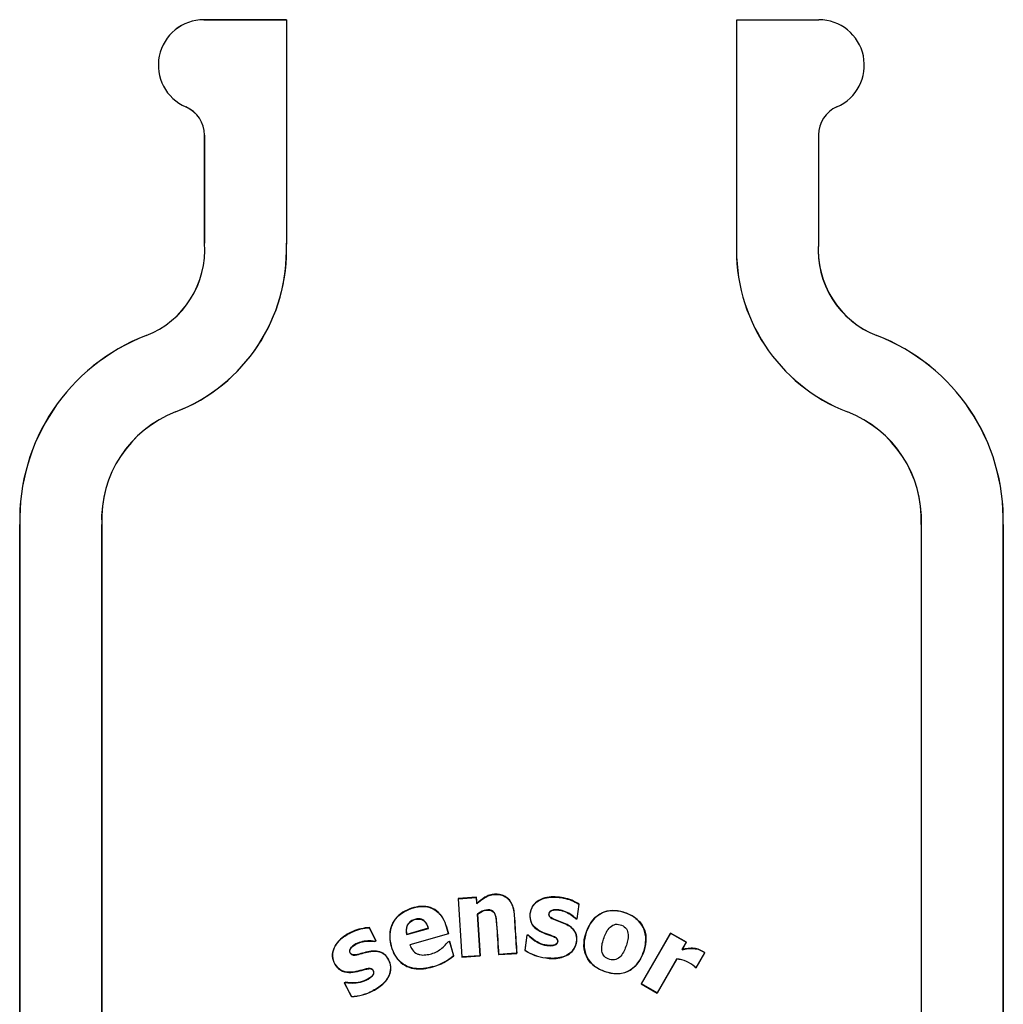
# Model space of a CAD drawing. Units: inches. Extents: x -19.2 to 19.2, y -0.1 to 40.9.
# Drawn here: x -11 to -8, y 26.9 to 29.9 of the extents above; entities that cross this region are included whole.
import ezdxf

# ---------------------------------------------------------------- set-up
doc = ezdxf.new("R2010")
doc.units = ezdxf.units.IN
doc.header["$MEASUREMENT"] = 0
doc.layers.add('1000002001.G', color=7, linetype='Continuous')

# ---------------------------------------------------------------- blocks, each defined once
blk = doc.blocks.new('EZWS-ERPB8-RF_FRONT')
at = {"layer": '1000002001.G', "color": 7, "linetype": 'Continuous'}
for p, q in [((-10.1402, 29.8783), (-10.392, 29.8783)), ((-10.392, 29.8783), (-10.392, 29.8782)), ((-10.392, 29.8782), (-10.1402, 29.8782)), ((-10.1402, 29.8783), (-10.1402, 29.8782)), ((-10.1402, 29.8782), (-10.1402, 29.1931)), ((-8.7668, 29.8783), (-8.7668, 29.1965)), ((-8.7666, 29.1965), (-8.7666, 29.8783)), ((-8.7666, 29.8783), (-8.5161, 29.8783)), ((-10.4468, 29.612), (-10.4467, 29.6121)), ((-10.3902, 29.5261), (-10.3902, 29.1965)), ((-10.3902, 29.5261), (-10.3901, 29.5261)), ((-10.3901, 29.1965), (-10.3901, 29.5261)), ((-8.5168, 29.5266), (-8.5168, 29.1982)), ((-10.3902, 29.1965), (-10.3901, 29.1965)), ((-8.7668, 29.1965), (-8.7666, 29.1965)), ((-10.5679, 28.9146), (-10.5679, 28.9145)), ((-8.339, 28.9146), (-8.3391, 28.9145)), ((-10.478, 28.6815), (-10.4781, 28.6816)), ((-8.4289, 28.6815), (-8.4289, 28.6816)), ((-10.9535, 28.3376), (-10.9535, 22.1288)), ((-10.9535, 28.3376), (-10.9533, 28.3376)), ((-10.9533, 22.1288), (-10.9533, 28.3376)), ((-10.7035, 28.3376), (-10.7036, 28.3376)), ((-10.7036, 28.3376), (-10.7036, 22.1288)), ((-10.7035, 22.1288), (-10.7035, 28.3376)), ((-8.2035, 28.3376), (-8.2035, 22.1288)), ((-8.2035, 28.3376), (-8.2033, 28.3376)), ((-8.2033, 22.1288), (-8.2033, 28.3376)), ((-7.9535, 28.3376), (-7.9536, 28.3376)), ((-7.9536, 28.3376), (-7.9536, 22.1288)), ((-7.9535, 22.1288), (-7.9535, 28.3376)), ((-9.5603, 27.2002), (-9.6162, 27.1965)), ((-9.6162, 27.1965), (-9.6046, 27.0179)), ((-9.6162, 27.1965), (-9.6156, 27.196)), ((-9.6156, 27.196), (-9.5608, 27.1996)), ((-9.6041, 27.0185), (-9.6156, 27.196)), ((-9.5603, 27.2002), (-9.5608, 27.1996)), ((-9.5608, 27.1996), (-9.5595, 27.1799)), ((-9.5591, 27.1811), (-9.5603, 27.2002)), ((-9.5591, 27.1811), (-9.5595, 27.1799)), ((-9.4541, 27.1822), (-9.4536, 27.1825)), ((-9.2476, 27.1791), (-9.2537, 27.1349)), ((-9.2533, 27.1343), (-9.2471, 27.1793)), ((-9.2471, 27.1793), (-9.2476, 27.1791)), ((-9.5569, 27.1485), (-9.5575, 27.1487)), ((-9.5575, 27.1487), (-9.5492, 27.0221)), ((-9.5487, 27.0216), (-9.5569, 27.1485)), ((-9.2576, 27.1349), (-9.2574, 27.1354)), ((-9.2576, 27.1349), (-9.2533, 27.1343)), ((-9.2537, 27.1349), (-9.2574, 27.1354)), ((-9.2533, 27.1343), (-9.2537, 27.1349)), ((-9.887, 27.1077), (-9.8873, 27.1072)), ((-9.8873, 27.1072), (-9.867, 27.0675)), ((-9.8663, 27.0673), (-9.887, 27.1077)), ((-9.7728, 27.0865), (-9.7067, 27.1055)), ((-9.7073, 27.1058), (-9.7724, 27.0872)), ((-9.7073, 27.1058), (-9.7067, 27.1055)), ((-9.7724, 27.0872), (-9.7728, 27.0865)), ((-9.6459, 27.0891), (-9.7637, 27.0554)), ((-9.6453, 27.0888), (-9.6459, 27.0891)), ((-9.4063, 27.085), (-9.4128, 27.0383)), ((-9.4122, 27.0386), (-9.4059, 27.0844)), ((-9.4017, 27.0844), (-9.4063, 27.085)), ((-9.4063, 27.085), (-9.4059, 27.0844)), ((-9.4059, 27.0844), (-9.402, 27.0839)), ((-9.4017, 27.0844), (-9.402, 27.0839)), ((-8.9684, 27.0911), (-9.0577, 26.9359)), ((-9.0571, 26.9361), (-8.9683, 27.0906)), ((-8.9199, 27.0631), (-8.9684, 27.0911)), ((-8.9684, 27.0911), (-8.9683, 27.0906)), ((-8.9683, 27.0906), (-8.9203, 27.063)), ((-9.867, 27.0675), (-9.8704, 27.0658)), ((-9.8703, 27.0652), (-9.8704, 27.0658)), ((-9.8703, 27.0652), (-9.8663, 27.0673)), ((-9.8663, 27.0673), (-9.867, 27.0675)), ((-9.763, 27.0551), (-9.7637, 27.0554)), ((-9.6479, 27.0646), (-9.6471, 27.0648)), ((-9.6471, 27.0648), (-9.6427, 27.066)), ((-9.6422, 27.0662), (-9.6427, 27.066)), ((-9.6427, 27.066), (-9.6301, 27.0221)), ((-9.6295, 27.0219), (-9.6422, 27.0662)), ((-8.9203, 27.063), (-8.9333, 27.0404)), ((-8.9327, 27.0409), (-8.9199, 27.0631)), ((-8.9199, 27.0631), (-8.9203, 27.063)), ((-9.6295, 27.0219), (-9.6301, 27.0221)), ((-9.6046, 27.0179), (-9.5487, 27.0216)), ((-9.6046, 27.0179), (-9.6041, 27.0185)), ((-9.5492, 27.0221), (-9.6041, 27.0185)), ((-9.5487, 27.0216), (-9.5492, 27.0221)), ((-9.4928, 27.0252), (-9.4536, 27.0278)), ((-9.4928, 27.0252), (-9.4923, 27.0258)), ((-9.4537, 27.0283), (-9.4923, 27.0258)), ((-9.4374, 27.0294), (-9.4537, 27.0283)), ((-9.4537, 27.0283), (-9.4536, 27.0278)), ((-9.4536, 27.0278), (-9.4369, 27.0289)), ((-9.4369, 27.0289), (-9.4374, 27.0294)), ((-9.4128, 27.0383), (-9.4122, 27.0386)), ((-9.3492, 27.0151), (-9.3491, 27.0156)), ((-8.9495, 27.0124), (-9.0092, 26.9085)), ((-9.0091, 26.908), (-8.9493, 27.012)), ((-8.9493, 27.012), (-8.9495, 27.0124)), ((-8.9327, 27.0409), (-8.9333, 27.0404)), ((-8.8645, 27.031), (-8.8905, 26.9859)), ((-8.8904, 26.9855), (-8.8642, 27.0311)), ((-8.8642, 27.0311), (-8.8645, 27.031)), ((-9.6931, 26.9883), (-9.6932, 26.9888)), ((-8.8944, 26.9878), (-8.8943, 26.9881)), ((-8.8944, 26.9878), (-8.8904, 26.9855)), ((-8.8905, 26.9859), (-8.8943, 26.9881)), ((-8.8904, 26.9855), (-8.8905, 26.9859)), ((-9.9593, 26.9412), (-9.9635, 26.9391)), ((-9.9635, 26.9391), (-9.942, 26.8971)), ((-9.9635, 26.9391), (-9.9628, 26.9389)), ((-9.9628, 26.9389), (-9.9593, 26.9407)), ((-9.9417, 26.8977), (-9.9628, 26.9389)), ((-9.9593, 26.9412), (-9.9593, 26.9407)), ((-9.0577, 26.9359), (-9.0571, 26.9361)), ((-9.0577, 26.9359), (-9.0091, 26.908)), ((-9.0092, 26.9085), (-9.0571, 26.9361)), ((-9.942, 26.8971), (-9.9417, 26.8977)), ((-9.8765, 26.9147), (-9.8767, 26.9151)), ((-9.0091, 26.908), (-9.0092, 26.9085))]:
    blk.add_line(p, q, dxfattribs=at)
for centre, radius, start, end in [((-10.392, 29.7395), 0.1388, 90, 246.7728), ((-10.392, 29.7395), 0.1387, 90, 246.7728), ((-8.5161, 29.7395), 0.1388, 293.5492, 90), ((-8.5161, 29.7395), 0.1388, 293.5492, 90), ((-10.4836, 29.5261), 0.0935, 0, 66.7728), ((-10.4836, 29.5261), 0.0936, 0, 66.7728), ((-8.4233, 29.5266), 0.0935, 113.5492, 180), ((-10.6683, 29.1749), 0.279, 291.0917, 4.4425), ((-10.6683, 29.1749), 0.2791, 291.0917, 4.4414), ((-10.6683, 29.1746), 0.5284, 291.0954, 2.0064), ((-10.6683, 29.1746), 0.5286, 291.0954, 2.3773), ((-8.2387, 29.1746), 0.5286, 177.6227, 248.9046), ((-8.2387, 29.1746), 0.5284, 177.6221, 248.9049), ((-8.2386, 29.1749), 0.2791, 175.2136, 248.9075), ((-8.2386, 29.1749), 0.279, 175.5575, 248.9083), ((-10.3511, 28.3524), 0.6026, 111.0917, 181.4082), ((-10.3511, 28.3524), 0.6024, 111.0914, 181.4087), ((-8.5558, 28.3524), 0.6024, 358.5914, 68.9086), ((-8.5559, 28.3524), 0.6026, 358.5918, 68.9083), ((-10.3511, 28.3524), 0.3528, 111.0951, 182.4062), ((-10.3511, 28.3524), 0.3527, 111.0954, 182.4064), ((-8.5558, 28.3524), 0.3528, 357.5938, 68.9049), ((-8.5559, 28.3524), 0.3527, 357.5936, 68.9046), ((-9.7364, 27.1471), 0.164, 285.2524, 310.3691), ((-9.7365, 27.1475), 0.165, 285.2741, 310.4405), ((-9.3305, 27.165), 0.1511, 236.9959, 262.875), ((-9.3303, 27.1654), 0.1509, 237.1559, 262.8481), ((-8.9593, 26.9153), 0.0976, 48.2209, 84.2106), ((-8.9591, 26.9155), 0.097, 48.217, 84.1969), ((-9.9476, 27.0495), 0.1525, 272.1217, 297.8184), ((-9.9477, 27.0498), 0.1523, 272.2874, 297.8011)]:
    blk.add_arc(centre, radius, start, end, dxfattribs=at)
for points, knots in [([(-9.5595, 27.1799), (-9.552, 27.187), (-9.5441, 27.1937), (-9.5309, 27.2019), (-9.5261, 27.2042), (-9.5164, 27.2074), (-9.5112, 27.2084), (-9.5009, 27.2092), (-9.4957, 27.2091), (-9.4854, 27.2076), (-9.4804, 27.2061), (-9.4711, 27.2016), (-9.4668, 27.1985), (-9.4595, 27.1911), (-9.4565, 27.1868), (-9.4541, 27.1822)], [0, 0, 0, 0, 0.25, 0.25, 0.375, 0.375, 0.5, 0.5, 0.625, 0.625, 0.75, 0.75, 0.875, 0.875, 1, 1, 1, 1]), ([(-9.4536, 27.1825), (-9.456, 27.1871), (-9.459, 27.1913), (-9.4662, 27.1987), (-9.4704, 27.2018), (-9.4773, 27.2053), (-9.4798, 27.2062), (-9.4847, 27.2078), (-9.4873, 27.2083), (-9.4924, 27.2092), (-9.495, 27.2094), (-9.5002, 27.2096), (-9.5027, 27.2095), (-9.5079, 27.2092), (-9.5104, 27.2089), (-9.5155, 27.2079), (-9.5181, 27.2073), (-9.5255, 27.205), (-9.5302, 27.2028), (-9.5435, 27.1948), (-9.5515, 27.1882), (-9.5591, 27.1811)], [0, 0, 0, 0, 0.124354, 0.124354, 0.249446, 0.249446, 0.311993, 0.311993, 0.374539, 0.374539, 0.437085, 0.437085, 0.499631, 0.499631, 0.562177, 0.562177, 0.624723, 0.624723, 0.749815, 0.749815, 1, 1, 1, 1]), ([(-9.402, 27.0839), (-9.3897, 27.0716), (-9.3751, 27.0615), (-9.3506, 27.0538), (-9.3419, 27.0523), (-9.3288, 27.0526), (-9.3244, 27.0531), (-9.3163, 27.0563), (-9.3129, 27.0598), (-9.3116, 27.0684), (-9.3132, 27.073), (-9.3199, 27.0785), (-9.324, 27.0802), (-9.336, 27.0851), (-9.3443, 27.0877), (-9.3684, 27.0969), (-9.3848, 27.1062), (-9.396, 27.1298), (-9.397, 27.1387), (-9.3958, 27.1559), (-9.3935, 27.1645), (-9.3799, 27.1866), (-9.3633, 27.1953), (-9.3297, 27.2024), (-9.3121, 27.2014), (-9.2786, 27.1946), (-9.2621, 27.1886), (-9.2476, 27.1791)], [0, 0, 0, 0, 0.125, 0.125, 0.1875, 0.1875, 0.21875, 0.21875, 0.25, 0.25, 0.28125, 0.28125, 0.3125, 0.3125, 0.375, 0.375, 0.5, 0.5, 0.5625, 0.5625, 0.625, 0.625, 0.75, 0.75, 0.875, 0.875, 1, 1, 1, 1]), ([(-9.2471, 27.1793), (-9.2615, 27.1888), (-9.2777, 27.1948), (-9.3112, 27.2018), (-9.3286, 27.203), (-9.3622, 27.1962), (-9.3788, 27.1882), (-9.398, 27.1593), (-9.4001, 27.1403), (-9.3875, 27.1082), (-9.3714, 27.0981), (-9.3475, 27.0882), (-9.3393, 27.0857), (-9.3272, 27.081), (-9.3233, 27.0794), (-9.3159, 27.075), (-9.3127, 27.0711), (-9.3125, 27.0623), (-9.315, 27.0579), (-9.3228, 27.0539), (-9.3273, 27.0533), (-9.3405, 27.0526), (-9.3493, 27.054), (-9.3743, 27.0615), (-9.3892, 27.0718), (-9.4017, 27.0844)], [0, 0, 0, 0, 0.125, 0.125, 0.25, 0.25, 0.375, 0.375, 0.5, 0.5, 0.625, 0.625, 0.6875, 0.6875, 0.71875, 0.71875, 0.75, 0.75, 0.78125, 0.78125, 0.8125, 0.8125, 0.875, 0.875, 1, 1, 1, 1]), ([(-9.6453, 27.0888), (-9.6506, 27.1073), (-9.6552, 27.1262), (-9.6775, 27.1585), (-9.6955, 27.1702), (-9.7344, 27.1742), (-9.7541, 27.1694), (-9.7901, 27.1533), (-9.8058, 27.1402), (-9.824, 27.1053), (-9.8263, 27.085), (-9.8202, 27.046), (-9.8134, 27.027), (-9.7891, 26.9963), (-9.7707, 26.986), (-9.7319, 26.9798), (-9.712, 26.9829), (-9.6931, 26.9883)], [0, 0, 0, 0, 0.125, 0.125, 0.25, 0.25, 0.375, 0.375, 0.5, 0.5, 0.625, 0.625, 0.75, 0.75, 0.875, 0.875, 1, 1, 1, 1]), ([(-9.6932, 26.9888), (-9.712, 26.9835), (-9.7316, 26.9804), (-9.7699, 26.9863), (-9.7882, 26.9962), (-9.8126, 27.0265), (-9.8194, 27.0455), (-9.8257, 27.0837), (-9.8238, 27.1038), (-9.8063, 27.1388), (-9.7909, 27.1521), (-9.7553, 27.1685), (-9.7359, 27.1735), (-9.6971, 27.1702), (-9.6789, 27.1591), (-9.6562, 27.1273), (-9.6513, 27.108), (-9.6459, 27.0891)], [0, 0, 0, 0, 0.125, 0.125, 0.25, 0.25, 0.375, 0.375, 0.5, 0.5, 0.625, 0.625, 0.75, 0.75, 0.875, 0.875, 1, 1, 1, 1]), ([(-9.4923, 27.0258), (-9.4943, 27.0567), (-9.4958, 27.0877), (-9.499, 27.1263), (-9.4998, 27.134), (-9.5031, 27.1492), (-9.5069, 27.157), (-9.5215, 27.163), (-9.5297, 27.1623), (-9.5446, 27.1578), (-9.5514, 27.1536), (-9.5575, 27.1487)], [0, 0, 0, 0, 0.5, 0.5, 0.625, 0.625, 0.75, 0.75, 0.875, 0.875, 1, 1, 1, 1]), ([(-9.5569, 27.1485), (-9.5509, 27.1533), (-9.5441, 27.1574), (-9.5294, 27.1618), (-9.521, 27.1625), (-9.5068, 27.1561), (-9.5033, 27.1481), (-9.5002, 27.133), (-9.4994, 27.1253), (-9.4964, 27.0869), (-9.4948, 27.056), (-9.4928, 27.0252)], [0, 0, 0, 0, 0.125, 0.125, 0.25, 0.25, 0.375, 0.375, 0.5, 0.5, 1, 1, 1, 1]), ([(-9.4541, 27.1822), (-9.4512, 27.1766), (-9.4491, 27.1707), (-9.4462, 27.1583), (-9.4454, 27.1518), (-9.4441, 27.1325), (-9.4433, 27.1196), (-9.4408, 27.0809), (-9.4391, 27.0551), (-9.4374, 27.0294)], [0, 0, 0, 0, 0.125, 0.125, 0.25, 0.25, 0.5, 0.5, 1, 1, 1, 1]), ([(-9.4369, 27.0289), (-9.4385, 27.0547), (-9.4402, 27.0805), (-9.4427, 27.1192), (-9.4436, 27.1321), (-9.4446, 27.1482), (-9.4449, 27.1514), (-9.4458, 27.1578), (-9.4464, 27.161), (-9.4485, 27.1705), (-9.4506, 27.1767), (-9.4536, 27.1825)], [0, 0, 0, 0, 0.500457, 0.500457, 0.750685, 0.750685, 0.813243, 0.813243, 0.8758, 0.8758, 1, 1, 1, 1]), ([(-9.2574, 27.1354), (-9.2677, 27.1455), (-9.2801, 27.1534), (-9.3003, 27.1605), (-9.3075, 27.162), (-9.3219, 27.1626), (-9.3299, 27.1622), (-9.3412, 27.1532), (-9.3405, 27.1432), (-9.3292, 27.1342), (-9.3221, 27.1319), (-9.3018, 27.1243), (-9.2877, 27.12), (-9.27, 27.1076), (-9.2646, 27.1025), (-9.2572, 27.0901), (-9.2554, 27.0829), (-9.2544, 27.0614), (-9.259, 27.0467), (-9.2784, 27.0251), (-9.2922, 27.0192), (-9.3204, 27.013), (-9.3349, 27.0136), (-9.3491, 27.0156)], [0, 0, 0, 0, 0.125, 0.125, 0.1875, 0.1875, 0.25, 0.25, 0.3125, 0.3125, 0.375, 0.375, 0.5, 0.5, 0.5625, 0.5625, 0.625, 0.625, 0.75, 0.75, 0.875, 0.875, 1, 1, 1, 1]), ([(-9.2203, 27.1063), (-9.2307, 27.0834), (-9.2361, 27.0579), (-9.2267, 27.0212), (-9.2206, 27.0098), (-9.2037, 26.9913), (-9.193, 26.9842), (-9.1591, 26.9685), (-9.1328, 26.9629), (-9.0849, 26.9774), (-9.066, 26.9977), (-9.0452, 27.0432), (-9.0397, 27.0695), (-9.049, 27.1057), (-9.0551, 27.1171), (-9.0719, 27.1357), (-9.0825, 27.1429), (-9.1166, 27.1588), (-9.1428, 27.1642), (-9.1914, 27.1493), (-9.2099, 27.1292), (-9.2203, 27.1063)], [0, 0, 0, 0, 0.125, 0.125, 0.1875, 0.1875, 0.25, 0.25, 0.375, 0.375, 0.5, 0.5, 0.625, 0.625, 0.6875, 0.6875, 0.75, 0.75, 0.875, 0.875, 1, 1, 1, 1]), ([(-9.7724, 27.0872), (-9.7745, 27.0964), (-9.7747, 27.1062), (-9.7666, 27.1233), (-9.7582, 27.1292), (-9.7403, 27.1348), (-9.7298, 27.1351), (-9.7145, 27.1237), (-9.7102, 27.1149), (-9.7073, 27.1058)], [0, 0, 0, 0, 0.25, 0.25, 0.5, 0.5, 0.75, 0.75, 1, 1, 1, 1]), ([(-9.7067, 27.1055), (-9.7085, 27.1112), (-9.7108, 27.1168), (-9.7142, 27.1218), (-9.716, 27.1244), (-9.7182, 27.1269), (-9.7207, 27.129), (-9.7228, 27.1307), (-9.7252, 27.1321), (-9.7277, 27.133), (-9.7302, 27.134), (-9.733, 27.1345), (-9.7356, 27.1346), (-9.7398, 27.1347), (-9.744, 27.134), (-9.748, 27.1329), (-9.7523, 27.1317), (-9.7565, 27.13), (-9.7602, 27.1275), (-9.7631, 27.1256), (-9.7657, 27.1231), (-9.7678, 27.1204), (-9.7699, 27.1176), (-9.7715, 27.1145), (-9.7726, 27.1112), (-9.7737, 27.1078), (-9.7743, 27.1042), (-9.7744, 27.1007), (-9.7745, 27.0959), (-9.7738, 27.0912), (-9.7728, 27.0865)], [0, 0, 0, 0, 0.156327, 0.156327, 0.156327, 0.24027, 0.24027, 0.24027, 0.31023, 0.31023, 0.31023, 0.380183, 0.380183, 0.380183, 0.487955, 0.487955, 0.487955, 0.604576, 0.604576, 0.604576, 0.694584, 0.694584, 0.694584, 0.784538, 0.784538, 0.784538, 0.876401, 0.876401, 0.876401, 1, 1, 1, 1]), ([(-9.3492, 27.0151), (-9.335, 27.0131), (-9.3207, 27.0125), (-9.2924, 27.0185), (-9.2785, 27.0245), (-9.2588, 27.046), (-9.2541, 27.0607), (-9.2548, 27.0822), (-9.2564, 27.0895), (-9.2636, 27.102), (-9.2689, 27.1072), (-9.2865, 27.12), (-9.3004, 27.1243), (-9.3206, 27.1319), (-9.3275, 27.1342), (-9.3363, 27.1403), (-9.3388, 27.1435), (-9.3394, 27.1508), (-9.3384, 27.1546), (-9.33, 27.1618), (-9.322, 27.1621), (-9.3077, 27.1615), (-9.3005, 27.1601), (-9.2803, 27.1529), (-9.2679, 27.1451), (-9.2576, 27.1349)], [0, 0, 0, 0, 0.125, 0.125, 0.25, 0.25, 0.375, 0.375, 0.4375, 0.4375, 0.5, 0.5, 0.625, 0.625, 0.6875, 0.6875, 0.71875, 0.71875, 0.75, 0.75, 0.8125, 0.8125, 0.875, 0.875, 1, 1, 1, 1]), ([(-9.0443, 27.0608), (-9.0458, 27.0483), (-9.0493, 27.0364), (-9.0589, 27.0134), (-9.0652, 27.0025), (-9.0821, 26.9839), (-9.0927, 26.9766), (-9.1159, 26.9678), (-9.1287, 26.9666), (-9.1534, 26.9691), (-9.1656, 26.9726), (-9.1885, 26.9822), (-9.1995, 26.9887), (-9.2263, 27.0147), (-9.2342, 27.0413), (-9.2285, 27.0907), (-9.2189, 27.1154), (-9.1937, 27.143), (-9.1832, 27.1504), (-9.1598, 27.1592), (-9.147, 27.1605), (-9.122, 27.158), (-9.11, 27.1546), (-9.0869, 27.1449), (-9.0762, 27.1385), (-9.0491, 27.1121), (-9.0414, 27.0858), (-9.0443, 27.0608)], [0, 0, 0, 0, 0.0625, 0.0625, 0.125, 0.125, 0.1875, 0.1875, 0.25, 0.25, 0.3125, 0.3125, 0.375, 0.375, 0.5, 0.5, 0.625, 0.625, 0.6875, 0.6875, 0.75, 0.75, 0.8125, 0.8125, 0.875, 0.875, 1, 1, 1, 1]), ([(-9.887, 27.1077), (-9.9044, 27.1071), (-9.9212, 27.1028), (-9.9529, 27.0892), (-9.9679, 27.08), (-9.9916, 27.0548), (-10.0005, 27.0384), (-9.9988, 27.0035), (-9.9893, 26.9866), (-9.9595, 26.9685), (-9.9404, 26.9699), (-9.9151, 26.976), (-9.9068, 26.9787), (-9.8941, 26.9817), (-9.8898, 26.9826), (-9.8811, 26.9824), (-9.877, 26.9797), (-9.873, 26.9721), (-9.8738, 26.9672), (-9.8787, 26.96), (-9.882, 26.9571), (-9.8925, 26.9495), (-9.9004, 26.9459), (-9.9249, 26.9383), (-9.9424, 26.9382), (-9.9593, 26.9412)], [0, 0, 0, 0, 0.125, 0.125, 0.25, 0.25, 0.375, 0.375, 0.5, 0.5, 0.625, 0.625, 0.6875, 0.6875, 0.71875, 0.71875, 0.75, 0.75, 0.78125, 0.78125, 0.8125, 0.8125, 0.875, 0.875, 1, 1, 1, 1]), ([(-9.9593, 26.9407), (-9.9422, 26.9376), (-9.9246, 26.9378), (-9.9001, 26.9454), (-9.8922, 26.9491), (-9.8817, 26.9567), (-9.8784, 26.9597), (-9.8735, 26.9667), (-9.8724, 26.9715), (-9.876, 26.9794), (-9.8798, 26.9825), (-9.8885, 26.9834), (-9.8928, 26.9825), (-9.9055, 26.9796), (-9.9137, 26.977), (-9.9388, 26.9706), (-9.9576, 26.9688), (-9.9803, 26.9814), (-9.9864, 26.9881), (-9.9954, 27.0028), (-9.9985, 27.0112), (-10.0003, 27.0371), (-9.9916, 27.0539), (-9.9682, 27.0791), (-9.9532, 27.0884), (-9.9217, 27.1021), (-9.9047, 27.1065), (-9.8873, 27.1072)], [0, 0, 0, 0, 0.125, 0.125, 0.1875, 0.1875, 0.21875, 0.21875, 0.25, 0.25, 0.28125, 0.28125, 0.3125, 0.3125, 0.375, 0.375, 0.5, 0.5, 0.5625, 0.5625, 0.625, 0.625, 0.75, 0.75, 0.875, 0.875, 1, 1, 1, 1]), ([(-9.1101, 27.0367), (-9.1047, 27.048), (-9.1007, 27.0597), (-9.0966, 27.0842), (-9.097, 27.0986), (-9.1102, 27.1119), (-9.116, 27.1148), (-9.1281, 27.1183), (-9.1346, 27.1188), (-9.1524, 27.1125), (-9.1603, 27.1013), (-9.1711, 27.079), (-9.1752, 27.0671), (-9.1794, 27.0426), (-9.1787, 27.0284), (-9.1609, 27.011), (-9.1472, 27.0069), (-9.1232, 27.0139), (-9.1154, 27.0254), (-9.1101, 27.0367)], [0, 0, 0, 0, 0.125, 0.125, 0.25, 0.25, 0.3125, 0.3125, 0.375, 0.375, 0.5, 0.5, 0.625, 0.625, 0.75, 0.75, 0.875, 0.875, 1, 1, 1, 1]), ([(-9.8704, 27.0658), (-9.8846, 27.0682), (-9.8992, 27.0675), (-9.9199, 27.0618), (-9.9266, 27.0589), (-9.9387, 27.0512), (-9.945, 27.0463), (-9.9493, 27.0325), (-9.9433, 27.0246), (-9.9288, 27.0235), (-9.9217, 27.0257), (-9.9007, 27.0311), (-9.8867, 27.0357), (-9.865, 27.0357), (-9.8577, 27.0347), (-9.8443, 27.0291), (-9.8387, 27.0242), (-9.8257, 27.0071), (-9.8209, 26.9924), (-9.8243, 26.9637), (-9.8322, 26.9508), (-9.8514, 26.9296), (-9.8638, 26.9217), (-9.8767, 26.9151)], [0, 0, 0, 0, 0.125, 0.125, 0.1875, 0.1875, 0.25, 0.25, 0.3125, 0.3125, 0.375, 0.375, 0.5, 0.5, 0.5625, 0.5625, 0.625, 0.625, 0.75, 0.75, 0.875, 0.875, 1, 1, 1, 1]), ([(-9.8765, 26.9147), (-9.8637, 26.9212), (-9.8516, 26.9288), (-9.832, 26.9501), (-9.824, 26.963), (-9.8203, 26.9918), (-9.8249, 27.0065), (-9.8377, 27.0239), (-9.8432, 27.0289), (-9.8563, 27.0349), (-9.8636, 27.0361), (-9.8854, 27.0364), (-9.8992, 27.032), (-9.92, 27.0267), (-9.9269, 27.0246), (-9.9377, 27.0245), (-9.9415, 27.0257), (-9.9464, 27.0311), (-9.9477, 27.0349), (-9.9452, 27.0456), (-9.9387, 27.0505), (-9.9267, 27.0583), (-9.9199, 27.0612), (-9.8993, 27.067), (-9.8846, 27.0677), (-9.8703, 27.0652)], [0, 0, 0, 0, 0.125, 0.125, 0.25, 0.25, 0.375, 0.375, 0.4375, 0.4375, 0.5, 0.5, 0.625, 0.625, 0.6875, 0.6875, 0.71875, 0.71875, 0.75, 0.75, 0.8125, 0.8125, 0.875, 0.875, 1, 1, 1, 1]), ([(-9.7637, 27.0554), (-9.7616, 27.0497), (-9.7591, 27.0443), (-9.7518, 27.0347), (-9.7471, 27.0306), (-9.7388, 27.0268), (-9.7359, 27.026), (-9.7299, 27.0247), (-9.727, 27.0243), (-9.721, 27.024), (-9.7179, 27.0242), (-9.7119, 27.0249), (-9.7089, 27.0254), (-9.7001, 27.0272), (-9.6944, 27.0289), (-9.6833, 27.0336), (-9.6779, 27.0364), (-9.668, 27.0432), (-9.6635, 27.0471), (-9.6547, 27.0554), (-9.6507, 27.06), (-9.6471, 27.0648)], [0, 0, 0, 0, 0.125, 0.125, 0.25, 0.25, 0.3125, 0.3125, 0.375, 0.375, 0.4375, 0.4375, 0.5, 0.5, 0.625, 0.625, 0.75, 0.75, 0.875, 0.875, 1, 1, 1, 1]), ([(-8.9333, 27.0404), (-8.9303, 27.0411), (-8.9274, 27.0417), (-8.9214, 27.0427), (-8.9184, 27.0431), (-8.9094, 27.0443), (-8.9033, 27.0446), (-8.8914, 27.0434), (-8.8854, 27.0423), (-8.8771, 27.0389), (-8.8745, 27.0375), (-8.8707, 27.0351), (-8.8694, 27.0344), (-8.8669, 27.0328), (-8.8657, 27.0319), (-8.8645, 27.031)], [0, 0, 0, 0, 0.125, 0.125, 0.25, 0.25, 0.5, 0.5, 0.75, 0.75, 0.875, 0.875, 0.9375, 0.9375, 1, 1, 1, 1]), ([(-8.8642, 27.0311), (-8.8654, 27.032), (-8.8666, 27.0329), (-8.8691, 27.0345), (-8.8704, 27.0352), (-8.8742, 27.0376), (-8.8768, 27.0391), (-8.8851, 27.0425), (-8.8911, 27.0436), (-8.9029, 27.0448), (-8.9089, 27.0446), (-8.9179, 27.0435), (-8.9209, 27.0431), (-8.9268, 27.0421), (-8.9298, 27.0416), (-8.9327, 27.0409)], [0, 0, 0, 0, 0.0625, 0.0625, 0.125, 0.125, 0.25, 0.25, 0.5, 0.5, 0.75, 0.75, 0.875, 0.875, 1, 1, 1, 1])]:
    blk.add_open_spline(points, degree=3, knots=knots, dxfattribs=at)

msp = doc.modelspace()

# ---------------------------------------------------------------- block references
msp.add_blockref('EZWS-ERPB8-RF_FRONT', (0, 0))

doc.saveas('drawing.dxf')
